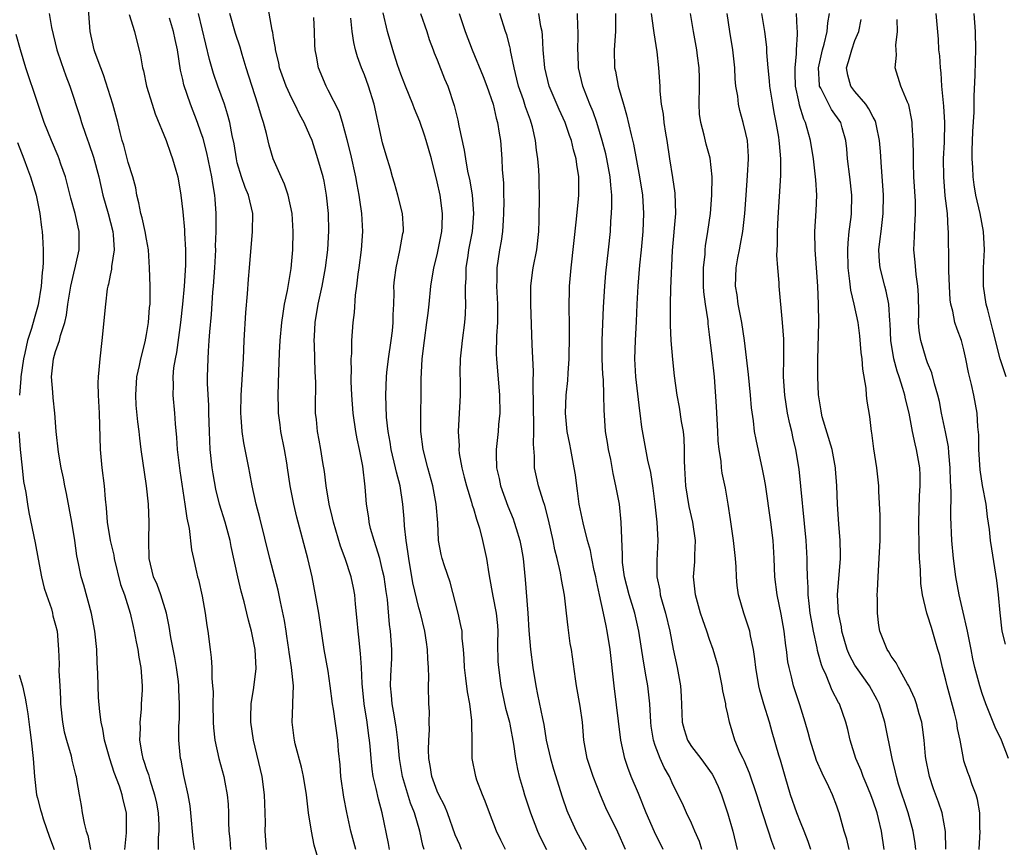
# Model space of a CAD drawing. Units: inches. Extents: x 2577000 to 2580000, y 1557000 to 1560000.
# Drawn here: x 2577809 to 2577917, y 1557695 to 1557786 of the extents above; entities that cross this region are included whole.
import ezdxf

# ---------------------------------------------------------------- set-up
doc = ezdxf.new("R2010")
doc.units = ezdxf.units.IN
doc.header["$MEASUREMENT"] = 0
doc.layers.add('LD25771557_2ft', color=253, linetype='Continuous')

msp = doc.modelspace()

# ---------------------------------------------------------------- linework, layer by layer
at = {"layer": 'LD25771557_2ft'}
for points, elevation in [([(2577828.3, 1557695), (2577828.15, 1557696.15), (2577827.9, 1557699), (2577827.8, 1557699.8), (2577827.6, 1557701), (2577827.13, 1557703.13), (2577826.82, 1557704.82), (2577826.76, 1557705), (2577826.56, 1557707), (2577826.56, 1557708.56), (2577826.62, 1557709.38), (2577826.65, 1557711), (2577826.56, 1557712.56), (2577826.56, 1557713), (2577826.51, 1557713.49), (2577826.31, 1557715), (2577826.12, 1557716.12), (2577825.69, 1557718.31), (2577825.51, 1557719.51), (2577825.21, 1557721), (2577824.59, 1557723), (2577824.16, 1557724.16), (2577823.79, 1557725), (2577823.28, 1557727), (2577823.25, 1557729), (2577823.3, 1557731), (2577823.21, 1557733), (2577823, 1557735), (2577822.42, 1557739), (2577822.25, 1557740.25), (2577822.18, 1557741), (2577822.05, 1557742.05), (2577821.88, 1557743.88), (2577821.81, 1557745), (2577821.95, 1557747), (2577822.24, 1557748.24), (2577822.38, 1557749), (2577822.85, 1557750.85), (2577823, 1557751.65), (2577823.22, 1557753), (2577823.35, 1557754.65), (2577823.39, 1557755), (2577823.41, 1557755.41), (2577823.41, 1557757), (2577823.34, 1557759), (2577823.22, 1557761), (2577823, 1557762.17), (2577822.86, 1557763), (2577822.51, 1557764.51), (2577822.36, 1557765), (2577822.16, 1557766.16), (2577821.93, 1557767), (2577821.81, 1557767.81), (2577821.51, 1557769), (2577821, 1557770.6), (2577820.51, 1557772.51), (2577820.34, 1557773), (2577820.1, 1557773.9), (2577819.84, 1557775), (2577819.29, 1557777), (2577818.26, 1557780.26), (2577817.96, 1557781), (2577817.35, 1557782.65), (2577817.23, 1557783), (2577816.79, 1557785), (2577816.53, 1557788.53)], 8048), ([(2577849.77, 1557695), (2577849.66, 1557695.66), (2577848.96, 1557699), (2577848.53, 1557700.53), (2577848.29, 1557701.71), (2577847.97, 1557703), (2577847.84, 1557703.84), (2577847.72, 1557705), (2577847.64, 1557706.36), (2577847.57, 1557707), (2577847.49, 1557707.49), (2577847.31, 1557709), (2577846.98, 1557711), (2577846.76, 1557713.24), (2577846.69, 1557715), (2577846.57, 1557716.57), (2577846.37, 1557718.37), (2577846.29, 1557719), (2577846.2, 1557720.2), (2577846.01, 1557721.99), (2577845.93, 1557723), (2577845.79, 1557723.79), (2577845.54, 1557725), (2577844.88, 1557727), (2577844.35, 1557728.35), (2577843.58, 1557731), (2577843.49, 1557731.49), (2577843.12, 1557733), (2577842.78, 1557735), (2577842.59, 1557736.59), (2577842.41, 1557737.59), (2577842.2, 1557739), (2577842.02, 1557740.02), (2577841.83, 1557741), (2577841.7, 1557742.3), (2577841.62, 1557743), (2577841.59, 1557743.59), (2577841.63, 1557746.37), (2577841.61, 1557747), (2577841.57, 1557747.57), (2577841.49, 1557750.51), (2577841.47, 1557751), (2577841.49, 1557751.49), (2577841.58, 1557753), (2577841.91, 1557755), (2577842.34, 1557757), (2577842.71, 1557759), (2577842.98, 1557761), (2577843.09, 1557763.09), (2577843.04, 1557765), (2577842.83, 1557767), (2577842.55, 1557768.55), (2577842.44, 1557769), (2577841.88, 1557771), (2577841.23, 1557773), (2577841, 1557773.57), (2577840.36, 1557775), (2577839.87, 1557775.86), (2577839.33, 1557777), (2577839, 1557777.63), (2577838.38, 1557779), (2577837.66, 1557781), (2577837.56, 1557781.56), (2577837.2, 1557783), (2577837.19, 1557783.19), (2577837, 1557784.32), (2577836.92, 1557784.92), (2577836.85, 1557785.15), (2577836.28, 1557788.28)], 8058), ([(2577812.28, 1557787), (2577812.54, 1557785.46), (2577813.13, 1557783), (2577813.59, 1557781.59), (2577814.13, 1557780.13), (2577814.57, 1557779), (2577815.65, 1557775.65), (2577815.84, 1557775), (2577816.28, 1557773.72), (2577816.67, 1557772.67), (2577817.18, 1557771.18), (2577817.75, 1557769), (2577818.21, 1557767), (2577818.78, 1557765), (2577819.3, 1557763), (2577819.35, 1557762.65), (2577819.44, 1557761), (2577819.16, 1557759.16), (2577819.14, 1557758.86), (2577819, 1557758.2), (2577818.81, 1557757.19), (2577818.75, 1557757), (2577818.69, 1557756.69), (2577818.48, 1557755), (2577818.07, 1557751), (2577817.85, 1557749), (2577817.76, 1557747.76), (2577817.68, 1557747), (2577817.66, 1557746.34), (2577817.68, 1557745), (2577817.8, 1557743), (2577817.89, 1557739), (2577818.08, 1557737), (2577818.34, 1557735), (2577818.46, 1557733.54), (2577818.58, 1557732.58), (2577818.69, 1557731), (2577818.99, 1557729.01), (2577819.39, 1557727.39), (2577819.43, 1557727), (2577820.15, 1557724.15), (2577820.57, 1557723), (2577821.2, 1557721), (2577821.53, 1557719.53), (2577821.66, 1557719), (2577821.85, 1557717.85), (2577822.05, 1557717), (2577822.15, 1557716.15), (2577822.39, 1557715), (2577822.52, 1557713), (2577822.52, 1557712.52), (2577822.43, 1557711), (2577822.42, 1557710.42), (2577822.27, 1557709), (2577822.29, 1557708.29), (2577822.24, 1557707), (2577822.49, 1557705.51), (2577822.6, 1557705), (2577822.71, 1557704.71), (2577823, 1557703.8), (2577823.22, 1557703.22), (2577823.36, 1557702.64), (2577823.9, 1557701), (2577824.1, 1557700.1), (2577824.28, 1557699), (2577824.35, 1557697.65), (2577824.36, 1557697), (2577824.29, 1557696.29), (2577824.28, 1557695)], 8046), ([(2577821.11, 1557786.89), (2577821.67, 1557785), (2577822.35, 1557782.35), (2577822.58, 1557781), (2577822.67, 1557780.67), (2577823.01, 1557779), (2577823.63, 1557777), (2577823.97, 1557775.97), (2577825.16, 1557773), (2577825.63, 1557771.63), (2577825.88, 1557771), (2577826.24, 1557769.76), (2577826.44, 1557769), (2577826.78, 1557767), (2577827, 1557765.15), (2577827.19, 1557763.19), (2577827.19, 1557762.81), (2577827.3, 1557761), (2577827.29, 1557759.29), (2577827.16, 1557757), (2577826.98, 1557755), (2577826.75, 1557753), (2577826.31, 1557749.69), (2577826.16, 1557749), (2577825.99, 1557747.99), (2577825.9, 1557747), (2577825.93, 1557746.07), (2577825.89, 1557745), (2577826.08, 1557743), (2577826.15, 1557741.85), (2577826.31, 1557740.31), (2577826.39, 1557739), (2577826.67, 1557736.67), (2577827.22, 1557733), (2577827.44, 1557731.44), (2577827.69, 1557730.31), (2577827.96, 1557727.96), (2577828.16, 1557727), (2577828.5, 1557725.5), (2577828.62, 1557725), (2577828.71, 1557724.71), (2577829.14, 1557722.86), (2577829.47, 1557721), (2577829.65, 1557719.65), (2577829.76, 1557719), (2577830, 1557717), (2577830.13, 1557716.13), (2577830.19, 1557715), (2577830.19, 1557713.81), (2577830.28, 1557713), (2577830.33, 1557712.33), (2577830.31, 1557711), (2577830.36, 1557709), (2577830.39, 1557708.39), (2577830.54, 1557707), (2577830.95, 1557705), (2577831.5, 1557703), (2577831.61, 1557702.39), (2577831.9, 1557701), (2577831.98, 1557699.98), (2577832.02, 1557699), (2577832.02, 1557697.98), (2577832.07, 1557697), (2577832.16, 1557696.16), (2577832.26, 1557695)], 8050), ([(2577836.2, 1557695), (2577836.07, 1557697), (2577836.1, 1557697.9), (2577836.08, 1557699), (2577836.03, 1557700.03), (2577836.01, 1557701), (2577835.73, 1557703), (2577834.77, 1557707), (2577834.48, 1557709), (2577834.48, 1557709.52), (2577834.53, 1557711), (2577834.82, 1557712.82), (2577835.08, 1557714.92), (2577834.97, 1557717), (2577834.55, 1557719), (2577834.22, 1557720.22), (2577834.05, 1557721), (2577833.75, 1557722.25), (2577833.43, 1557723.43), (2577833.07, 1557725), (2577832.34, 1557728.34), (2577832.21, 1557729), (2577831.66, 1557731), (2577831.05, 1557733), (2577830.64, 1557734.64), (2577830.34, 1557736.34), (2577830.24, 1557737), (2577830.02, 1557739), (2577829.96, 1557739.96), (2577829.92, 1557741), (2577829.86, 1557743), (2577829.86, 1557743.86), (2577829.73, 1557746.27), (2577829.73, 1557747), (2577829.78, 1557749), (2577829.82, 1557749.82), (2577829.91, 1557751), (2577829.97, 1557751.97), (2577830.14, 1557753.86), (2577830.31, 1557756.31), (2577830.38, 1557757), (2577830.53, 1557759), (2577830.62, 1557761), (2577830.61, 1557761.39), (2577830.67, 1557763), (2577830.69, 1557764.69), (2577830.68, 1557765), (2577830.56, 1557766.56), (2577830.54, 1557767), (2577830.29, 1557768.29), (2577830.2, 1557769), (2577829.65, 1557771.65), (2577829.23, 1557773.23), (2577829, 1557773.95), (2577828.63, 1557775), (2577827.86, 1557777), (2577827.13, 1557779.13), (2577827, 1557779.74), (2577826.75, 1557780.75), (2577826.4, 1557783), (2577826.15, 1557784.15), (2577825.98, 1557785), (2577825.53, 1557786.47)], 8052), ([(2577842.19, 1557693), (2577841.47, 1557695.47), (2577841.16, 1557697), (2577840.85, 1557699), (2577840.6, 1557701), (2577840.27, 1557703), (2577840.05, 1557704.05), (2577839.38, 1557706.62), (2577839.3, 1557707), (2577839.25, 1557707.25), (2577839.05, 1557709), (2577839.13, 1557710.87), (2577839.12, 1557711.12), (2577839.17, 1557713), (2577838.98, 1557715), (2577838.71, 1557716.71), (2577838.68, 1557717), (2577838.47, 1557718.47), (2577838.37, 1557719), (2577838.19, 1557720.19), (2577837.75, 1557722.25), (2577837.51, 1557723.51), (2577836.57, 1557727), (2577835.48, 1557731.48), (2577835.07, 1557733), (2577834.63, 1557735), (2577834.39, 1557736.39), (2577834.25, 1557737), (2577834.09, 1557737.91), (2577833.73, 1557739.73), (2577833.55, 1557741), (2577833.44, 1557742.56), (2577833.39, 1557743), (2577833.42, 1557745), (2577833.68, 1557749), (2577833.76, 1557751), (2577833.93, 1557754.07), (2577834.13, 1557756.13), (2577834.24, 1557757.76), (2577834.36, 1557759), (2577834.68, 1557763), (2577834.71, 1557765), (2577834.24, 1557767), (2577833.85, 1557767.85), (2577833.46, 1557769), (2577833, 1557770.56), (2577832.9, 1557771), (2577832.65, 1557772.65), (2577832.44, 1557773.56), (2577832.17, 1557775), (2577831.93, 1557775.93), (2577831.58, 1557777), (2577830.85, 1557779), (2577830.38, 1557780.38), (2577829.92, 1557781.92), (2577828.74, 1557787)], 8054), ([(2577846.03, 1557695), (2577845.5, 1557697), (2577845.04, 1557699.04), (2577844.73, 1557700.73), (2577844.4, 1557703), (2577844.31, 1557704.31), (2577844.14, 1557705.86), (2577844.08, 1557707), (2577843.59, 1557710.41), (2577843.48, 1557711), (2577843.24, 1557713), (2577843, 1557714.6), (2577842.57, 1557717), (2577841.97, 1557721), (2577841.61, 1557723), (2577841.23, 1557725), (2577840.77, 1557727), (2577839.55, 1557731.55), (2577839.21, 1557733), (2577838.83, 1557735), (2577838.54, 1557737), (2577838.45, 1557737.55), (2577838.18, 1557739), (2577837.78, 1557741), (2577837.71, 1557741.71), (2577837.55, 1557743), (2577837.55, 1557743.55), (2577837.51, 1557745), (2577837.57, 1557747.57), (2577837.64, 1557749.65), (2577837.72, 1557751), (2577837.91, 1557753), (2577838.04, 1557753.96), (2577838.21, 1557755), (2577838.52, 1557756.52), (2577838.92, 1557758.92), (2577839, 1557759.76), (2577839.1, 1557761), (2577839.15, 1557763), (2577839.04, 1557765), (2577838.61, 1557767), (2577838.2, 1557768.2), (2577837.81, 1557769), (2577836.95, 1557771), (2577836.5, 1557772.5), (2577836.21, 1557773.79), (2577835.87, 1557775), (2577835.65, 1557775.65), (2577835.27, 1557777), (2577833.97, 1557781), (2577833.52, 1557782.48), (2577833.3, 1557783.3), (2577832.81, 1557784.81), (2577832.18, 1557787)], 8056), ([(2577853.58, 1557695), (2577853.44, 1557695.44), (2577853.1, 1557697), (2577852.51, 1557699), (2577852.07, 1557700.07), (2577851.18, 1557703), (2577850.87, 1557705), (2577850.69, 1557707), (2577850.48, 1557708.48), (2577850.2, 1557710.2), (2577850.03, 1557711), (2577849.97, 1557711.97), (2577849.88, 1557713), (2577849.91, 1557714.09), (2577850.01, 1557716.01), (2577850.02, 1557717), (2577849.88, 1557719), (2577849.76, 1557719.76), (2577849.52, 1557722.48), (2577849.37, 1557723.37), (2577849.15, 1557725), (2577849, 1557725.69), (2577848.68, 1557727), (2577848.3, 1557728.3), (2577848.05, 1557729), (2577847.68, 1557730.32), (2577847.52, 1557731), (2577847.47, 1557731.47), (2577847.24, 1557733), (2577847.09, 1557734.91), (2577846.81, 1557737.19), (2577846.44, 1557739), (2577846.18, 1557740.18), (2577846.04, 1557741), (2577845.74, 1557743), (2577845.59, 1557745), (2577845.52, 1557746.48), (2577845.53, 1557747), (2577845.57, 1557747.57), (2577845.52, 1557749), (2577845.59, 1557749.59), (2577845.59, 1557751), (2577845.74, 1557753), (2577845.91, 1557754.09), (2577846, 1557756), (2577846.16, 1557757), (2577846.31, 1557758.31), (2577846.41, 1557759), (2577846.68, 1557761), (2577846.81, 1557763), (2577846.71, 1557765), (2577846.48, 1557766.48), (2577846.43, 1557767), (2577846.19, 1557768.19), (2577846.06, 1557769), (2577845.5, 1557771.5), (2577845.1, 1557773.1), (2577844.58, 1557775), (2577844.21, 1557776.21), (2577843, 1557778.57), (2577842.77, 1557779), (2577841.93, 1557781), (2577841.7, 1557782.3), (2577841.56, 1557783), (2577841.53, 1557783.53), (2577841.51, 1557785), (2577841.43, 1557786.57)], 8060), ([(2577857.69, 1557695), (2577857.48, 1557695.48), (2577857, 1557696.6), (2577856.15, 1557699), (2577855.82, 1557699.82), (2577855.19, 1557701), (2577855, 1557701.42), (2577854.41, 1557703), (2577854.23, 1557704.23), (2577854.09, 1557705), (2577854.06, 1557705.94), (2577854.09, 1557707), (2577854.17, 1557708.17), (2577854.13, 1557709), (2577854.16, 1557710.16), (2577854.08, 1557711), (2577854.04, 1557713), (2577854.1, 1557713.9), (2577854.06, 1557715), (2577853.96, 1557715.96), (2577853.95, 1557717), (2577853.81, 1557717.81), (2577853.64, 1557719), (2577853.16, 1557721), (2577853, 1557721.58), (2577852.34, 1557724.34), (2577851.88, 1557727), (2577851.79, 1557727.79), (2577851.59, 1557729), (2577851.4, 1557730.6), (2577851.36, 1557731.36), (2577851.22, 1557733), (2577850.93, 1557735), (2577850.52, 1557736.52), (2577850.43, 1557737), (2577849.93, 1557739), (2577849.82, 1557739.82), (2577849.59, 1557741), (2577849.43, 1557742.57), (2577849.36, 1557745), (2577849.43, 1557747), (2577849.47, 1557747.47), (2577849.66, 1557749), (2577849.95, 1557751), (2577850.08, 1557752.08), (2577850.17, 1557753), (2577850.16, 1557753.84), (2577850.23, 1557755), (2577850.26, 1557756.26), (2577850.24, 1557757), (2577850.31, 1557757.69), (2577850.48, 1557759), (2577850.91, 1557760.91), (2577851.23, 1557762.77), (2577851.29, 1557763), (2577851.29, 1557763.29), (2577851.2, 1557765), (2577850.69, 1557767), (2577850.31, 1557768.31), (2577850.09, 1557769), (2577849.86, 1557769.86), (2577849.39, 1557771.39), (2577849, 1557772.76), (2577848.06, 1557777), (2577847.45, 1557779), (2577847, 1557780.24), (2577846.69, 1557781), (2577846.23, 1557782.23), (2577846.02, 1557783), (2577845.82, 1557783.82), (2577845.65, 1557785), (2577845.51, 1557786.49)], 8062), ([(2577862.54, 1557695), (2577862.01, 1557696.01), (2577861.54, 1557697), (2577860.77, 1557699), (2577860.29, 1557700.29), (2577860, 1557701), (2577859.38, 1557702.62), (2577859.25, 1557703), (2577858.84, 1557705), (2577858.85, 1557707), (2577858.81, 1557708.81), (2577858.83, 1557709.17), (2577858.59, 1557711), (2577858.33, 1557712.33), (2577858.17, 1557713.83), (2577858.01, 1557715), (2577857.99, 1557715.99), (2577857.9, 1557717), (2577857.76, 1557718.24), (2577857.74, 1557719), (2577857.62, 1557719.62), (2577857.31, 1557721), (2577856.42, 1557724.42), (2577855.8, 1557726.2), (2577855.55, 1557727), (2577855.45, 1557727.45), (2577855.14, 1557729), (2577855.07, 1557730.93), (2577854.91, 1557733), (2577854.59, 1557734.59), (2577854.52, 1557735), (2577853.96, 1557737), (2577853.45, 1557739), (2577853.21, 1557741), (2577853.2, 1557743), (2577853.24, 1557745), (2577853.25, 1557746.75), (2577853.35, 1557749), (2577853.59, 1557751), (2577853.88, 1557753), (2577854, 1557754), (2577854.12, 1557755), (2577854.32, 1557757), (2577854.64, 1557759), (2577855, 1557760.45), (2577855.52, 1557763), (2577855.55, 1557763.55), (2577855.6, 1557765), (2577855.32, 1557767), (2577855, 1557768.47), (2577854.37, 1557771), (2577853.8, 1557773), (2577853.61, 1557773.61), (2577853.09, 1557775.09), (2577852.5, 1557776.5), (2577852.32, 1557777), (2577851.51, 1557779), (2577851, 1557780.33), (2577850.64, 1557781.36), (2577850.11, 1557783), (2577849.52, 1557785), (2577849.07, 1557787.07)], 8064), ([(2577853.16, 1557787), (2577853.86, 1557785), (2577854.13, 1557784.13), (2577854.57, 1557783), (2577854.68, 1557782.68), (2577855, 1557781.91), (2577855.82, 1557779.82), (2577856.18, 1557779), (2577856.88, 1557776.88), (2577857.26, 1557775.26), (2577857.37, 1557774.63), (2577857.97, 1557771.97), (2577858.11, 1557771), (2577858.36, 1557769.64), (2577858.59, 1557768.59), (2577858.87, 1557767), (2577859.02, 1557765), (2577858.85, 1557763), (2577858.47, 1557761), (2577858.37, 1557760.37), (2577858.17, 1557759), (2577858.16, 1557757.84), (2577858.1, 1557757), (2577858.08, 1557756.08), (2577858.12, 1557755), (2577858.08, 1557753.92), (2577858.01, 1557753), (2577857.75, 1557751), (2577857.69, 1557750.31), (2577857.54, 1557749), (2577857.49, 1557747.49), (2577857.53, 1557746.47), (2577857.52, 1557745), (2577857.31, 1557741), (2577857.41, 1557739.41), (2577857.39, 1557739), (2577857.44, 1557738.56), (2577857.71, 1557737), (2577857.98, 1557735.98), (2577858.22, 1557735), (2577858.79, 1557733.21), (2577858.87, 1557732.87), (2577859, 1557732.5), (2577859.33, 1557731.33), (2577859.46, 1557731), (2577859.66, 1557730.34), (2577859.99, 1557729), (2577860.43, 1557727), (2577860.69, 1557725.31), (2577861, 1557723.66), (2577861.13, 1557722.87), (2577861.49, 1557721), (2577861.63, 1557719.63), (2577861.67, 1557719), (2577861.66, 1557717.66), (2577861.69, 1557715.69), (2577861.75, 1557715), (2577862.02, 1557713), (2577862.54, 1557710.54), (2577862.95, 1557709), (2577863, 1557708.76), (2577863.42, 1557706.58), (2577863.64, 1557705), (2577863.83, 1557703.83), (2577864.03, 1557703), (2577864.46, 1557701.54), (2577864.6, 1557701), (2577865.27, 1557699), (2577866.04, 1557697), (2577866.35, 1557696.35), (2577867.04, 1557695)], 8066), ([(2577857.43, 1557787), (2577858.09, 1557785), (2577858.85, 1557783), (2577860.07, 1557780.07), (2577860.46, 1557779), (2577861.15, 1557777), (2577861.49, 1557775.49), (2577861.65, 1557775), (2577861.81, 1557773.81), (2577861.96, 1557773), (2577862.13, 1557771), (2577862.16, 1557769.84), (2577862.32, 1557768.32), (2577862.32, 1557767), (2577862.34, 1557766.34), (2577862.32, 1557765), (2577862.26, 1557764.26), (2577862.2, 1557763), (2577862.05, 1557761.95), (2577861.87, 1557761), (2577861.57, 1557759), (2577861.57, 1557757.57), (2577861.55, 1557757), (2577861.65, 1557755), (2577861.66, 1557754.34), (2577861.64, 1557753), (2577861.53, 1557751.53), (2577861.49, 1557749.49), (2577861.52, 1557749), (2577861.87, 1557745), (2577861.89, 1557743), (2577861.77, 1557741.77), (2577861.72, 1557741), (2577861.51, 1557739), (2577861.51, 1557738.49), (2577861.55, 1557737), (2577861.81, 1557735.81), (2577861.96, 1557735), (2577862.77, 1557732.77), (2577863.36, 1557731.36), (2577863.49, 1557731), (2577863.69, 1557730.31), (2577864.1, 1557729), (2577864.25, 1557728.25), (2577864.46, 1557727), (2577864.69, 1557724.69), (2577865, 1557721), (2577865.1, 1557719.1), (2577865.26, 1557717), (2577865.52, 1557715), (2577865.85, 1557713), (2577866.06, 1557712.06), (2577866.59, 1557709.41), (2577866.74, 1557708.74), (2577867.02, 1557707), (2577867.48, 1557705), (2577867.82, 1557703.82), (2577868.78, 1557700.78), (2577869.28, 1557699.28), (2577869.38, 1557699), (2577870.31, 1557697), (2577871.39, 1557695)], 8068), ([(2577875.75, 1557695), (2577874.89, 1557696.89), (2577873.58, 1557699.58), (2577872.97, 1557700.97), (2577872.17, 1557703), (2577871.53, 1557705), (2577871.16, 1557707), (2577870.99, 1557708.99), (2577870.76, 1557710.76), (2577870.35, 1557713), (2577870.22, 1557713.78), (2577869.78, 1557717), (2577869.66, 1557717.66), (2577869.42, 1557719.42), (2577869.25, 1557721), (2577869.01, 1557722.99), (2577868.69, 1557724.69), (2577868.58, 1557725.42), (2577868.21, 1557727), (2577867.95, 1557727.95), (2577867.76, 1557729), (2577867.26, 1557731.26), (2577866.84, 1557732.84), (2577866.66, 1557733.34), (2577866.15, 1557735), (2577865.73, 1557737), (2577865.71, 1557738.29), (2577865.59, 1557739.59), (2577865.64, 1557741), (2577865.63, 1557742.37), (2577865.59, 1557743), (2577865.6, 1557743.6), (2577865.57, 1557746.43), (2577865.62, 1557747.62), (2577865.46, 1557750.54), (2577865.33, 1557755), (2577865.33, 1557757), (2577865.5, 1557758.5), (2577865.57, 1557759), (2577865.96, 1557761), (2577866.19, 1557763), (2577866.25, 1557764.25), (2577866.28, 1557767), (2577866.24, 1557768.23), (2577866.24, 1557769), (2577866.2, 1557769.8), (2577866.09, 1557771), (2577865.94, 1557771.94), (2577865.83, 1557773), (2577865.49, 1557774.51), (2577865.36, 1557775), (2577865.26, 1557775.26), (2577864.74, 1557776.74), (2577864.5, 1557777.5), (2577863.96, 1557779), (2577863.78, 1557779.78), (2577863.47, 1557781), (2577863.09, 1557782.91), (2577863.07, 1557783.07), (2577863, 1557783.36), (2577862.66, 1557784.66), (2577862.54, 1557785), (2577861.9, 1557787)], 8070), ([(2577879.88, 1557695), (2577878.93, 1557696.93), (2577878.02, 1557699), (2577877.15, 1557701.15), (2577876.37, 1557703), (2577875.99, 1557703.99), (2577875.66, 1557705), (2577875.21, 1557707), (2577874.49, 1557713), (2577874.05, 1557717), (2577873.73, 1557719), (2577873.59, 1557719.59), (2577873.33, 1557721), (2577872.89, 1557723), (2577872.54, 1557724.54), (2577872.46, 1557725), (2577872.3, 1557725.7), (2577872.04, 1557727), (2577871.89, 1557727.89), (2577871.57, 1557729), (2577871.07, 1557730.93), (2577870.65, 1557733), (2577870.47, 1557734.47), (2577870.37, 1557735), (2577870.22, 1557736.22), (2577870.1, 1557737), (2577869.73, 1557739), (2577869.6, 1557739.6), (2577869.32, 1557741), (2577869.12, 1557743), (2577869.21, 1557745), (2577869.38, 1557746.62), (2577869.41, 1557747.41), (2577869.52, 1557749), (2577869.58, 1557751.58), (2577869.57, 1557753), (2577869.53, 1557754.47), (2577869.56, 1557757), (2577869.74, 1557759), (2577870.36, 1557764.36), (2577870.58, 1557766.58), (2577870.61, 1557767), (2577870.61, 1557769), (2577870.38, 1557770.38), (2577870.3, 1557771), (2577870, 1557772), (2577869.79, 1557773), (2577869.57, 1557773.57), (2577869.11, 1557775), (2577868.44, 1557776.44), (2577867.34, 1557779), (2577866.84, 1557781), (2577866.69, 1557783), (2577866.6, 1557784.6), (2577866.55, 1557785), (2577866.42, 1557785.58), (2577866.19, 1557787)], 8072), ([(2577884.14, 1557695), (2577883.87, 1557695.87), (2577883.37, 1557697), (2577883, 1557697.89), (2577882.46, 1557699), (2577882.03, 1557700.03), (2577881, 1557702.07), (2577880.59, 1557703), (2577879.99, 1557703.99), (2577879.55, 1557705), (2577879, 1557706.42), (2577878.81, 1557707), (2577878.56, 1557708.56), (2577878.51, 1557709), (2577878.4, 1557711), (2577878.18, 1557713), (2577878.03, 1557713.97), (2577877.72, 1557715.72), (2577877.22, 1557719), (2577876.76, 1557721), (2577876.13, 1557723), (2577875.62, 1557725), (2577875.42, 1557726.58), (2577875.39, 1557727), (2577875.41, 1557727.41), (2577875.26, 1557731), (2577875.06, 1557733), (2577874.69, 1557735), (2577874.37, 1557736.37), (2577874.11, 1557737.89), (2577873.87, 1557739), (2577873.77, 1557739.77), (2577873.55, 1557741), (2577873.37, 1557743.37), (2577873.35, 1557745), (2577873.3, 1557746.7), (2577873.25, 1557747.25), (2577873.18, 1557749), (2577873.18, 1557751), (2577873.33, 1557754.67), (2577873.46, 1557757), (2577873.58, 1557758.42), (2577873.88, 1557761), (2577874.08, 1557763), (2577874.14, 1557764.14), (2577874.21, 1557765), (2577874.25, 1557765.75), (2577874.23, 1557767), (2577874.11, 1557768.11), (2577874.06, 1557769), (2577873.69, 1557771), (2577873.56, 1557771.56), (2577873.18, 1557773), (2577872.57, 1557775), (2577872.17, 1557776.17), (2577871.81, 1557777), (2577871.03, 1557779), (2577870.58, 1557781), (2577870.52, 1557782.52), (2577870.49, 1557783), (2577870.54, 1557784.54), (2577870.52, 1557785), (2577870.48, 1557785.52), (2577870.45, 1557787)], 8074), ([(2577874.65, 1557787), (2577874.63, 1557785), (2577874.49, 1557783), (2577874.53, 1557781), (2577874.63, 1557780.63), (2577874.93, 1557779), (2577875.5, 1557777), (2577875.86, 1557775.86), (2577876.37, 1557773.63), (2577876.63, 1557772.63), (2577877.29, 1557769), (2577877.59, 1557767), (2577877.72, 1557765), (2577877.65, 1557763), (2577877.47, 1557761), (2577877.29, 1557759.29), (2577877.08, 1557757), (2577876.97, 1557755), (2577876.91, 1557753.09), (2577876.8, 1557751), (2577876.73, 1557749), (2577876.84, 1557747), (2577877.28, 1557743.28), (2577877.32, 1557743), (2577877.48, 1557741.48), (2577878.17, 1557737.83), (2577878.49, 1557736.49), (2577878.75, 1557734.75), (2577878.96, 1557733), (2577879.18, 1557731), (2577879.3, 1557729), (2577879.2, 1557726.8), (2577879.2, 1557725), (2577879.51, 1557723.51), (2577879.57, 1557723), (2577879.77, 1557722.23), (2577880.13, 1557721), (2577880.61, 1557719), (2577881, 1557717.04), (2577881.44, 1557715), (2577881.79, 1557713), (2577881.87, 1557711.87), (2577881.98, 1557709), (2577882.18, 1557708.18), (2577882.57, 1557707), (2577883, 1557706.33), (2577884.02, 1557705), (2577885.28, 1557703.28), (2577885.43, 1557703), (2577885.93, 1557701.93), (2577886.32, 1557701), (2577887, 1557698.92), (2577887.54, 1557697), (2577888.04, 1557695)], 8076), ([(2577892.16, 1557695), (2577891.85, 1557695.85), (2577891.49, 1557697), (2577890.81, 1557699), (2577890.19, 1557701), (2577889.38, 1557703.38), (2577888.79, 1557704.79), (2577888.68, 1557705), (2577888.37, 1557705.63), (2577887.78, 1557707), (2577887.17, 1557709), (2577887, 1557709.89), (2577886.79, 1557710.79), (2577886.77, 1557711), (2577886.44, 1557712.44), (2577886.39, 1557713), (2577885.96, 1557715), (2577885.76, 1557715.76), (2577885.4, 1557717), (2577885, 1557718.09), (2577884.7, 1557719), (2577884.25, 1557720.25), (2577884.01, 1557721), (2577883.45, 1557723), (2577883.23, 1557725), (2577883.37, 1557726.63), (2577883.38, 1557727), (2577883.37, 1557727.37), (2577883.44, 1557729), (2577883.16, 1557731), (2577882.75, 1557732.75), (2577882.39, 1557735), (2577882.26, 1557737), (2577882.23, 1557737.77), (2577882.24, 1557739), (2577882.2, 1557740.2), (2577882.12, 1557741), (2577881.91, 1557742.09), (2577881.68, 1557743.68), (2577881.42, 1557745), (2577881.12, 1557747.12), (2577880.93, 1557748.93), (2577880.78, 1557751), (2577880.7, 1557752.7), (2577880.69, 1557755), (2577880.73, 1557756.73), (2577880.92, 1557760.92), (2577881.26, 1557765), (2577881.21, 1557767.21), (2577880.96, 1557768.96), (2577880.63, 1557771), (2577880.33, 1557773), (2577880.18, 1557773.82), (2577880.01, 1557775), (2577879.93, 1557775.93), (2577879.71, 1557777), (2577879.56, 1557778.44), (2577879.54, 1557779), (2577879.42, 1557781), (2577879.22, 1557782.78), (2577878.88, 1557784.88), (2577878.87, 1557785.13), (2577878.61, 1557787)], 8078), ([(2577896.13, 1557695), (2577895.85, 1557695.85), (2577895.41, 1557697), (2577895, 1557698), (2577894.61, 1557699), (2577893.91, 1557701), (2577893.31, 1557703), (2577892.8, 1557704.8), (2577892.62, 1557705.38), (2577891.9, 1557707.9), (2577891.6, 1557709), (2577890.98, 1557710.98), (2577890.53, 1557712.53), (2577890.42, 1557713), (2577890.07, 1557715), (2577889.97, 1557715.97), (2577889.82, 1557717), (2577889.49, 1557718.51), (2577889.41, 1557719), (2577889.33, 1557719.33), (2577889, 1557720.35), (2577888.77, 1557721), (2577888.18, 1557723), (2577888.04, 1557724.05), (2577887.95, 1557725), (2577887.91, 1557726.09), (2577887.85, 1557727), (2577887.63, 1557729), (2577887.31, 1557731.31), (2577887.05, 1557733), (2577886.74, 1557734.74), (2577886.39, 1557736.39), (2577886.31, 1557737), (2577886.26, 1557737.74), (2577886.05, 1557739), (2577885.95, 1557739.95), (2577885.9, 1557741), (2577885.74, 1557743.74), (2577885.52, 1557747), (2577885.27, 1557749.27), (2577885, 1557751.65), (2577884.84, 1557752.84), (2577884.82, 1557753.18), (2577884.53, 1557755), (2577884.36, 1557756.36), (2577884.34, 1557757), (2577884.34, 1557759), (2577884.49, 1557760.49), (2577884.51, 1557761), (2577884.55, 1557761.44), (2577884.81, 1557763), (2577885.09, 1557765), (2577885.24, 1557767), (2577885.27, 1557769), (2577885.06, 1557771.06), (2577884.63, 1557772.63), (2577884.41, 1557773.59), (2577884.02, 1557775), (2577883.9, 1557775.9), (2577883.84, 1557777), (2577883.88, 1557779), (2577883.88, 1557779.88), (2577883.85, 1557781), (2577883.67, 1557782.33), (2577883.59, 1557783), (2577883.21, 1557785), (2577882.89, 1557787)], 8080), ([(2577900.36, 1557695), (2577900.11, 1557696.11), (2577899.82, 1557697), (2577899.27, 1557699), (2577899.19, 1557699.19), (2577899, 1557699.77), (2577898.53, 1557701), (2577898.13, 1557701.87), (2577897.37, 1557703.37), (2577896.78, 1557704.78), (2577896.08, 1557707), (2577895.86, 1557707.86), (2577895.53, 1557709), (2577894.92, 1557710.92), (2577894.23, 1557713), (2577894.01, 1557713.99), (2577893.74, 1557715), (2577893.62, 1557715.62), (2577893.46, 1557717), (2577893.39, 1557717.39), (2577893.19, 1557719), (2577892.87, 1557720.87), (2577892.42, 1557723), (2577892.17, 1557725), (2577892.1, 1557727), (2577891.99, 1557729), (2577891.75, 1557731), (2577891.14, 1557735.14), (2577891, 1557735.92), (2577890.83, 1557736.83), (2577890.11, 1557740.11), (2577889.95, 1557741), (2577889.83, 1557742.17), (2577889.6, 1557743.6), (2577889.5, 1557745), (2577889.28, 1557747.28), (2577888.85, 1557751), (2577888.54, 1557753), (2577888.15, 1557755), (2577888.02, 1557756.02), (2577887.86, 1557757), (2577887.91, 1557759), (2577888.1, 1557760.1), (2577888.27, 1557761), (2577888.41, 1557761.59), (2577888.66, 1557763), (2577888.89, 1557765), (2577889.02, 1557767), (2577889.17, 1557769.17), (2577889.27, 1557771), (2577889.26, 1557771.26), (2577889.15, 1557773), (2577889, 1557773.77), (2577888.69, 1557775), (2577888.33, 1557776.33), (2577888.17, 1557777), (2577888.1, 1557777.9), (2577887.9, 1557779), (2577887.81, 1557779.81), (2577887.77, 1557781), (2577887.56, 1557783), (2577887.24, 1557785), (2577886.94, 1557787)], 8082), ([(2577904.2, 1557695), (2577903.92, 1557697), (2577903.59, 1557698.41), (2577903.44, 1557699), (2577903, 1557700.32), (2577902.75, 1557701), (2577902.24, 1557702.24), (2577901.89, 1557703), (2577901.67, 1557703.67), (2577901.08, 1557705), (2577900.48, 1557707), (2577900.2, 1557708.2), (2577899.99, 1557709), (2577899.3, 1557711), (2577899.18, 1557711.18), (2577898.5, 1557712.5), (2577897.84, 1557714.16), (2577897.43, 1557715), (2577897.3, 1557715.3), (2577897, 1557716.48), (2577896.88, 1557716.88), (2577896.83, 1557717.17), (2577896.44, 1557719), (2577896.21, 1557720.21), (2577896.08, 1557721), (2577895.94, 1557722.06), (2577895.83, 1557723), (2577895.83, 1557723.83), (2577895.76, 1557725), (2577895.73, 1557726.27), (2577895.75, 1557727), (2577895.63, 1557729), (2577894.84, 1557736.84), (2577894.49, 1557739), (2577894.2, 1557740.2), (2577894.04, 1557741), (2577893.83, 1557741.83), (2577893.59, 1557743), (2577893.27, 1557745), (2577893.13, 1557747), (2577893.15, 1557749.15), (2577893.15, 1557751.15), (2577893.03, 1557753), (2577892.64, 1557757), (2577892.64, 1557757.36), (2577892.49, 1557759), (2577892.4, 1557760.4), (2577892.47, 1557761.53), (2577892.47, 1557763), (2577892.53, 1557764.53), (2577892.84, 1557769.16), (2577892.84, 1557771), (2577892.68, 1557772.68), (2577892.67, 1557773), (2577892.61, 1557773.39), (2577892.33, 1557775), (2577892.1, 1557776.1), (2577891.94, 1557777), (2577891.63, 1557779), (2577891.59, 1557779.59), (2577891.43, 1557781), (2577891.29, 1557782.71), (2577891.28, 1557783.28), (2577891.08, 1557785), (2577890.76, 1557787)], 8084), ([(2577907.7, 1557695), (2577907.63, 1557695.63), (2577907.4, 1557697), (2577906.84, 1557699), (2577905.81, 1557702.19), (2577905.57, 1557703), (2577905.48, 1557703.48), (2577905.08, 1557705), (2577904.28, 1557709), (2577903.66, 1557711), (2577903.45, 1557711.45), (2577902.6, 1557713), (2577901.16, 1557715), (2577901, 1557715.26), (2577900.38, 1557716.38), (2577900.13, 1557717), (2577899.56, 1557719), (2577899.5, 1557719.5), (2577899.2, 1557721), (2577899.09, 1557723), (2577899.39, 1557727), (2577899.41, 1557727.41), (2577899.36, 1557729), (2577899.21, 1557730.79), (2577899.09, 1557733), (2577899.01, 1557735), (2577898.87, 1557736.87), (2577898.86, 1557737), (2577898.49, 1557739), (2577897.4, 1557742.6), (2577897.3, 1557743), (2577897.27, 1557743.27), (2577896.98, 1557745.02), (2577896.91, 1557747), (2577896.91, 1557748.91), (2577897.02, 1557753), (2577896.99, 1557755), (2577896.9, 1557757), (2577896.77, 1557759), (2577896.61, 1557761), (2577896.58, 1557763), (2577896.73, 1557765.27), (2577896.81, 1557767), (2577896.68, 1557768.68), (2577896.67, 1557769), (2577896.43, 1557771), (2577896.12, 1557773), (2577895.55, 1557775), (2577895.36, 1557775.36), (2577894.89, 1557776.89), (2577894.84, 1557777.16), (2577894.47, 1557779), (2577894.43, 1557780.43), (2577894.4, 1557781), (2577894.56, 1557782.56), (2577894.56, 1557783), (2577894.69, 1557784.69), (2577894.67, 1557785), (2577894.63, 1557785.37), (2577894.56, 1557787)], 8086), ([(2577911.02, 1557695.02), (2577910.98, 1557696.98), (2577910.61, 1557699), (2577910.19, 1557700.19), (2577909.65, 1557701.65), (2577909.19, 1557703), (2577908.79, 1557705), (2577908.75, 1557705.25), (2577908.61, 1557707), (2577908.45, 1557708.45), (2577908.35, 1557709), (2577908.07, 1557709.93), (2577907.79, 1557711), (2577907.58, 1557711.58), (2577906.93, 1557713), (2577906.8, 1557713.2), (2577905.78, 1557715), (2577905.53, 1557715.53), (2577905, 1557716.25), (2577904.73, 1557716.73), (2577904.53, 1557717), (2577903.75, 1557719), (2577903.64, 1557719.64), (2577903.48, 1557721), (2577903.48, 1557722.52), (2577903.46, 1557723), (2577903.47, 1557723.47), (2577903.54, 1557725), (2577903.64, 1557726.36), (2577903.69, 1557727.69), (2577903.78, 1557729), (2577903.78, 1557731), (2577903.77, 1557731.77), (2577903.62, 1557734.38), (2577903.61, 1557735), (2577903.39, 1557737), (2577903.07, 1557739.07), (2577902.86, 1557740.86), (2577902.82, 1557741), (2577902.64, 1557742.64), (2577902.33, 1557744.33), (2577902.28, 1557745), (2577902.24, 1557745.76), (2577901.86, 1557747.86), (2577901.8, 1557749), (2577901.7, 1557749.7), (2577901.53, 1557751.53), (2577901.34, 1557753), (2577900.92, 1557755), (2577900.53, 1557756.53), (2577900.45, 1557757.55), (2577900.25, 1557759), (2577900.21, 1557761), (2577900.24, 1557761.76), (2577900.37, 1557763), (2577900.57, 1557764.57), (2577900.61, 1557765), (2577900.64, 1557767), (2577900.42, 1557769), (2577900.18, 1557771), (2577900.09, 1557772.09), (2577899.98, 1557773), (2577899.58, 1557774.42), (2577899.43, 1557775), (2577898.43, 1557776.43), (2577898.13, 1557777), (2577897.24, 1557778.76), (2577897.1, 1557779), (2577897.09, 1557779.09), (2577896.98, 1557781.02), (2577897.34, 1557782.66), (2577897.43, 1557783), (2577897.62, 1557783.62), (2577897.95, 1557785), (2577898.03, 1557785.97), (2577898.2, 1557787)], 8088), ([(2577914.66, 1557695), (2577914.78, 1557697), (2577914.76, 1557697.24), (2577914.74, 1557699), (2577914.5, 1557700.5), (2577914.34, 1557701), (2577913.9, 1557702.1), (2577913.61, 1557703), (2577913.44, 1557703.44), (2577913, 1557704.75), (2577912.93, 1557705), (2577912.57, 1557707), (2577912.29, 1557708.29), (2577912.22, 1557709), (2577911.97, 1557710.03), (2577911.14, 1557713), (2577911, 1557713.61), (2577910.63, 1557715), (2577910.33, 1557716.33), (2577910.12, 1557717), (2577909.88, 1557717.88), (2577909.41, 1557719.41), (2577909, 1557720.78), (2577908.92, 1557721), (2577908.44, 1557723), (2577908.25, 1557724.25), (2577908.22, 1557725.78), (2577908.12, 1557727), (2577908.06, 1557728.06), (2577908.02, 1557731), (2577908.11, 1557733.89), (2577908.18, 1557735), (2577908.17, 1557736.17), (2577908.14, 1557737), (2577907.79, 1557739), (2577907.62, 1557739.62), (2577907.34, 1557741), (2577906.96, 1557743), (2577906.57, 1557744.57), (2577906.48, 1557745), (2577906.27, 1557745.73), (2577905.86, 1557747), (2577905.64, 1557747.64), (2577905.29, 1557749), (2577904.94, 1557751), (2577904.86, 1557752.86), (2577904.82, 1557753.18), (2577904.73, 1557755), (2577904.45, 1557756.45), (2577904.29, 1557757), (2577903.77, 1557759), (2577903.7, 1557759.7), (2577903.64, 1557761), (2577903.79, 1557762.21), (2577903.87, 1557763), (2577903.98, 1557763.98), (2577904.12, 1557765), (2577904.14, 1557767), (2577904.08, 1557768.08), (2577903.91, 1557770.09), (2577903.8, 1557771.8), (2577903.7, 1557773), (2577903.36, 1557774.64), (2577903.3, 1557775), (2577903.22, 1557775.22), (2577903, 1557775.58), (2577902.52, 1557776.52), (2577902.18, 1557777), (2577901, 1557778.42), (2577900.55, 1557779), (2577900.22, 1557780.22), (2577900.07, 1557781), (2577900.3, 1557781.7), (2577900.64, 1557783), (2577901, 1557784.01), (2577901.41, 1557785), (2577901.68, 1557786.32)], 8090), ([(2577917.91, 1557705), (2577917.14, 1557707), (2577916.44, 1557708.44), (2577916.23, 1557709), (2577915.42, 1557711), (2577915, 1557712.16), (2577914.73, 1557713), (2577914.21, 1557715), (2577913.98, 1557715.98), (2577913.79, 1557717), (2577913.38, 1557719), (2577913.33, 1557719.33), (2577912.91, 1557721.09), (2577912.48, 1557723), (2577912.12, 1557725), (2577911.86, 1557727), (2577911.67, 1557729), (2577911.57, 1557731.57), (2577911.6, 1557734.4), (2577911.52, 1557735.52), (2577911.49, 1557737), (2577911.35, 1557738.65), (2577911.31, 1557739.31), (2577910.97, 1557740.97), (2577910.53, 1557743), (2577910.29, 1557744.29), (2577910.13, 1557745), (2577909.76, 1557746.24), (2577909.46, 1557747.46), (2577909, 1557748.55), (2577908.84, 1557749), (2577908.24, 1557751), (2577908.07, 1557752.07), (2577908.01, 1557753), (2577908.04, 1557753.96), (2577908, 1557756), (2577907.93, 1557757), (2577907.72, 1557758.28), (2577907.61, 1557759.61), (2577907.47, 1557761), (2577907.56, 1557762.44), (2577907.58, 1557763.58), (2577907.68, 1557765), (2577907.65, 1557766.35), (2577907.48, 1557769), (2577907.43, 1557770.57), (2577907.44, 1557771.44), (2577907.4, 1557773), (2577907.28, 1557774.72), (2577907.28, 1557775), (2577907.26, 1557775.26), (2577906.93, 1557776.93), (2577906.78, 1557777.22), (2577906.05, 1557779), (2577905.44, 1557781), (2577905.58, 1557782.42), (2577905.52, 1557783), (2577905.5, 1557783.5), (2577905.67, 1557785), (2577905.65, 1557786.35)], 8092), ([(2577917.58, 1557717.58), (2577917.22, 1557719), (2577916.98, 1557721.02), (2577916.81, 1557723), (2577916.6, 1557724.6), (2577916.06, 1557728.06), (2577915.93, 1557729), (2577915.8, 1557730.2), (2577915.59, 1557731.59), (2577915.43, 1557733), (2577915.04, 1557735.04), (2577914.77, 1557736.77), (2577914.62, 1557739), (2577914.62, 1557740.62), (2577914.51, 1557741.49), (2577914.45, 1557743), (2577914.08, 1557745), (2577913.83, 1557746.17), (2577913.5, 1557747.5), (2577913.22, 1557749), (2577913, 1557749.96), (2577912.71, 1557751), (2577912.24, 1557752.24), (2577912.01, 1557753), (2577911.78, 1557754.22), (2577911.56, 1557755), (2577911.49, 1557755.49), (2577911.4, 1557757), (2577911.34, 1557758.66), (2577911.34, 1557759.35), (2577911.3, 1557763), (2577911.26, 1557763.26), (2577911.17, 1557765), (2577910.94, 1557766.94), (2577910.77, 1557769), (2577910.76, 1557771), (2577910.85, 1557772.85), (2577910.89, 1557775), (2577910.79, 1557776.79), (2577910.58, 1557779), (2577910.48, 1557780.48), (2577910.4, 1557781), (2577910.34, 1557782.34), (2577910.25, 1557783), (2577910.18, 1557784.18), (2577909.95, 1557787)], 8094), ([(2577917.64, 1557747), (2577917, 1557749), (2577916.19, 1557752.19), (2577915.61, 1557754.39), (2577915.46, 1557755), (2577915.15, 1557757), (2577915.15, 1557759), (2577915.25, 1557761), (2577915.14, 1557763), (2577914.77, 1557765), (2577914.32, 1557767), (2577914.13, 1557768.13), (2577914, 1557769), (2577913.97, 1557770.03), (2577913.9, 1557771), (2577913.9, 1557771.9), (2577913.98, 1557774.02), (2577914.12, 1557776.12), (2577914.11, 1557777.89), (2577914.22, 1557780.22), (2577914.26, 1557781.74), (2577914.32, 1557783), (2577914.26, 1557785), (2577914.13, 1557787)], 8096), ([(2577820.6, 1557695), (2577820.81, 1557696.81), (2577820.8, 1557697.2), (2577820.81, 1557699), (2577820.44, 1557700.44), (2577820.34, 1557701), (2577820.03, 1557701.97), (2577819.45, 1557703.45), (2577818.95, 1557704.95), (2577818.37, 1557707), (2577818.21, 1557708.21), (2577818.01, 1557709), (2577817.87, 1557710.13), (2577817.73, 1557711.73), (2577817.68, 1557713), (2577817.66, 1557714.34), (2577817.58, 1557715.58), (2577817.54, 1557717), (2577817.33, 1557719), (2577816.95, 1557720.95), (2577816.09, 1557724.09), (2577815.81, 1557725), (2577815.53, 1557726.47), (2577815.32, 1557727.32), (2577815.1, 1557729), (2577814.78, 1557731), (2577814.18, 1557734.18), (2577814, 1557735), (2577813.86, 1557735.86), (2577813.61, 1557737), (2577813.3, 1557738.7), (2577813.06, 1557741), (2577812.92, 1557743), (2577812.71, 1557744.71), (2577812.69, 1557745.31), (2577812.55, 1557747), (2577812.77, 1557749), (2577813, 1557749.79), (2577813.43, 1557751), (2577813.54, 1557751.54), (2577814.02, 1557753), (2577814.2, 1557753.8), (2577814.34, 1557755), (2577814.67, 1557757), (2577815, 1557758.43), (2577815.2, 1557759.2), (2577815.6, 1557761), (2577815.6, 1557763), (2577815.47, 1557763.47), (2577815.16, 1557765), (2577814.68, 1557766.68), (2577814.27, 1557768.27), (2577814.07, 1557769), (2577813.57, 1557770.43), (2577813.39, 1557771), (2577813.28, 1557771.28), (2577812.56, 1557773), (2577811.75, 1557775), (2577811, 1557777.19), (2577809.73, 1557781), (2577809.12, 1557783), (2577808.67, 1557784.67)], 8044), ([(2577808.79, 1557772.79), (2577809.49, 1557771), (2577809.89, 1557769.89), (2577810.24, 1557769), (2577810.84, 1557767), (2577811.25, 1557765), (2577811.45, 1557763.45), (2577811.52, 1557763), (2577811.54, 1557762.46), (2577811.63, 1557761), (2577811.64, 1557759.64), (2577811.58, 1557759), (2577811.5, 1557758.5), (2577811.41, 1557757), (2577811.08, 1557754.92), (2577810.62, 1557753.38), (2577810.34, 1557752.34), (2577809.89, 1557751), (2577809.62, 1557749.62), (2577809.45, 1557749), (2577809.16, 1557747), (2577809.17, 1557746.83), (2577809.01, 1557745)], 8042), ([(2577808.96, 1557740.96), (2577809.09, 1557739), (2577809.32, 1557737), (2577809.47, 1557735.47), (2577809.71, 1557734.29), (2577809.89, 1557733), (2577810.06, 1557732.06), (2577810.75, 1557728.75), (2577811.08, 1557726.92), (2577811.45, 1557725), (2577811.75, 1557723.75), (2577811.98, 1557723), (2577812.53, 1557721.47), (2577812.65, 1557721), (2577812.7, 1557720.7), (2577813, 1557719.69), (2577813.16, 1557719), (2577813.33, 1557717), (2577813.38, 1557715.38), (2577813.36, 1557714.64), (2577813.45, 1557713), (2577813.55, 1557711.55), (2577813.55, 1557711), (2577813.76, 1557709), (2577813.95, 1557707.95), (2577814.19, 1557707), (2577814.71, 1557705.29), (2577814.8, 1557704.8), (2577815.19, 1557703.19), (2577815.25, 1557703), (2577815.31, 1557702.68), (2577815.58, 1557701), (2577815.81, 1557699.81), (2577815.93, 1557699), (2577816.13, 1557697.87), (2577816.36, 1557697), (2577816.53, 1557696.53), (2577816.85, 1557695)], 8042), ([(2577809, 1557714.2), (2577809.34, 1557713), (2577809.64, 1557711.64), (2577809.75, 1557711), (2577809.93, 1557709.93), (2577810.17, 1557708.17), (2577810.31, 1557707), (2577810.52, 1557705), (2577810.67, 1557703), (2577810.91, 1557701), (2577811, 1557700.62), (2577811.35, 1557699.35), (2577811.43, 1557699), (2577811.63, 1557698.37), (2577812.33, 1557696.33), (2577812.82, 1557695)], 8040)]:
    msp.add_lwpolyline(points, dxfattribs=dict(at, elevation=elevation))

doc.saveas('drawing.dxf')
